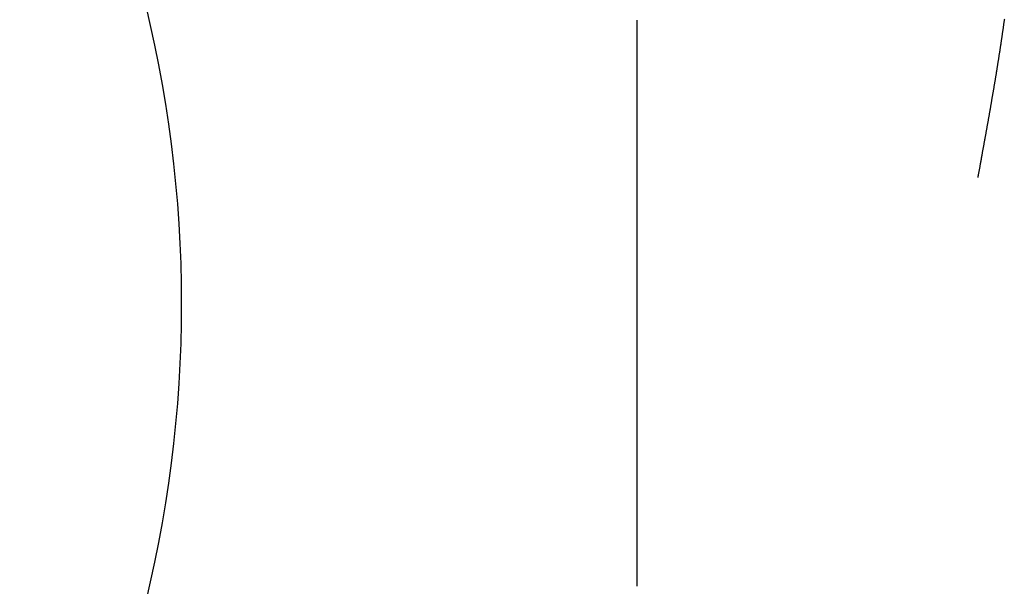
# Model space of a CAD drawing. Units: inches. Extents: x 11 to 407, y 4 to 292.
# Drawn here: x 205 to 207, y 133 to 134 of the extents above; entities that cross this region are included whole.
import ezdxf

# ---------------------------------------------------------------- set-up
doc = ezdxf.new("R2010")
doc.units = ezdxf.units.IN
doc.header["$MEASUREMENT"] = 0
doc.layers.add('M1', color=7, linetype='Continuous')

msp = doc.modelspace()

# ---------------------------------------------------------------- linework, layer by layer
at = {"layer": 'M1'}
for p, q in [((206.1194, 133.3465), (206.1194, 134.2432)), ((206.6993, 134.2302), (206.6991, 134.2291)), ((206.6994, 134.2312), (206.6993, 134.2302)), ((206.6996, 134.2323), (206.6994, 134.2312)), ((206.6997, 134.2334), (206.6996, 134.2323)), ((206.6999, 134.2344), (206.6997, 134.2334)), ((206.7, 134.2355), (206.6999, 134.2344)), ((206.7002, 134.2366), (206.7, 134.2355)), ((206.7003, 134.2376), (206.7002, 134.2366)), ((206.7005, 134.2387), (206.7003, 134.2376)), ((206.7006, 134.2398), (206.7005, 134.2387)), ((206.7008, 134.2408), (206.7006, 134.2398)), ((206.7009, 134.2419), (206.7008, 134.2408)), ((206.7011, 134.243), (206.7009, 134.2419)), ((206.7012, 134.2441), (206.7011, 134.243)), ((206.7014, 134.2452), (206.7012, 134.2441)), ((206.697, 134.2148), (206.6969, 134.2138)), ((206.6972, 134.2158), (206.697, 134.2148)), ((206.6973, 134.2168), (206.6972, 134.2158)), ((206.6975, 134.2178), (206.6973, 134.2168)), ((206.6976, 134.2188), (206.6975, 134.2178)), ((206.6978, 134.2198), (206.6976, 134.2188)), ((206.6979, 134.2208), (206.6978, 134.2198)), ((206.6981, 134.2218), (206.6979, 134.2208)), ((206.6982, 134.2229), (206.6981, 134.2218)), ((206.6984, 134.2239), (206.6982, 134.2229)), ((206.6985, 134.2249), (206.6984, 134.2239)), ((206.6987, 134.226), (206.6985, 134.2249)), ((206.6988, 134.227), (206.6987, 134.226)), ((206.699, 134.2281), (206.6988, 134.227)), ((206.6991, 134.2291), (206.699, 134.2281)), ((206.6947, 134.1993), (206.6946, 134.1983)), ((206.6949, 134.2002), (206.6947, 134.1993)), ((206.695, 134.2012), (206.6949, 134.2002)), ((206.6951, 134.2021), (206.695, 134.2012)), ((206.6953, 134.2031), (206.6951, 134.2021)), ((206.6954, 134.2041), (206.6953, 134.2031)), ((206.6956, 134.205), (206.6954, 134.2041)), ((206.6957, 134.206), (206.6956, 134.205)), ((206.6959, 134.2069), (206.6957, 134.206)), ((206.696, 134.2079), (206.6959, 134.2069)), ((206.6962, 134.2089), (206.696, 134.2079)), ((206.6963, 134.2098), (206.6962, 134.2089)), ((206.6964, 134.2108), (206.6963, 134.2098)), ((206.6966, 134.2118), (206.6964, 134.2108)), ((206.6967, 134.2128), (206.6966, 134.2118)), ((206.6969, 134.2138), (206.6967, 134.2128)), ((206.6922, 134.1831), (206.692, 134.1821)), ((206.6923, 134.184), (206.6922, 134.1831)), ((206.6925, 134.185), (206.6923, 134.184)), ((206.6926, 134.186), (206.6925, 134.185)), ((206.6928, 134.1869), (206.6926, 134.186)), ((206.6929, 134.1879), (206.6928, 134.1869)), ((206.6931, 134.1888), (206.6929, 134.1879)), ((206.6932, 134.1898), (206.6931, 134.1888)), ((206.6934, 134.1907), (206.6932, 134.1898)), ((206.6935, 134.1917), (206.6934, 134.1907)), ((206.6937, 134.1926), (206.6935, 134.1917)), ((206.6938, 134.1936), (206.6937, 134.1926)), ((206.694, 134.1945), (206.6938, 134.1936)), ((206.6941, 134.1955), (206.694, 134.1945)), ((206.6943, 134.1964), (206.6941, 134.1955)), ((206.6944, 134.1974), (206.6943, 134.1964)), ((206.6946, 134.1983), (206.6944, 134.1974)), ((206.6897, 134.1676), (206.6896, 134.1667)), ((206.6899, 134.1686), (206.6897, 134.1676)), ((206.69, 134.1696), (206.6899, 134.1686)), ((206.6902, 134.1705), (206.69, 134.1696)), ((206.6903, 134.1715), (206.6902, 134.1705)), ((206.6905, 134.1725), (206.6903, 134.1715)), ((206.6907, 134.1734), (206.6905, 134.1725)), ((206.6908, 134.1744), (206.6907, 134.1734)), ((206.691, 134.1754), (206.6908, 134.1744)), ((206.6911, 134.1763), (206.691, 134.1754)), ((206.6913, 134.1773), (206.6911, 134.1763)), ((206.6914, 134.1783), (206.6913, 134.1773)), ((206.6916, 134.1792), (206.6914, 134.1783)), ((206.6917, 134.1802), (206.6916, 134.1792)), ((206.6919, 134.1812), (206.6917, 134.1802)), ((206.692, 134.1821), (206.6919, 134.1812)), ((206.6872, 134.1522), (206.687, 134.1512)), ((206.6874, 134.1531), (206.6872, 134.1522)), ((206.6875, 134.1541), (206.6874, 134.1531)), ((206.6877, 134.1551), (206.6875, 134.1541)), ((206.6878, 134.156), (206.6877, 134.1551)), ((206.688, 134.157), (206.6878, 134.156)), ((206.6882, 134.158), (206.688, 134.157)), ((206.6883, 134.1589), (206.6882, 134.158)), ((206.6885, 134.1599), (206.6883, 134.1589)), ((206.6886, 134.1608), (206.6885, 134.1599)), ((206.6888, 134.1618), (206.6886, 134.1608)), ((206.6889, 134.1628), (206.6888, 134.1618)), ((206.6891, 134.1637), (206.6889, 134.1628)), ((206.6893, 134.1647), (206.6891, 134.1637)), ((206.6894, 134.1657), (206.6893, 134.1647)), ((206.6896, 134.1667), (206.6894, 134.1657)), ((206.6846, 134.1368), (206.6845, 134.1358)), ((206.6848, 134.1377), (206.6846, 134.1368)), ((206.685, 134.1387), (206.6848, 134.1377)), ((206.6851, 134.1397), (206.685, 134.1387)), ((206.6853, 134.1406), (206.6851, 134.1397)), ((206.6854, 134.1416), (206.6853, 134.1406)), ((206.6856, 134.1426), (206.6854, 134.1416)), ((206.6858, 134.1435), (206.6856, 134.1426)), ((206.6859, 134.1445), (206.6858, 134.1435)), ((206.6861, 134.1455), (206.6859, 134.1445)), ((206.6862, 134.1464), (206.6861, 134.1455)), ((206.6864, 134.1474), (206.6862, 134.1464)), ((206.6866, 134.1483), (206.6864, 134.1474)), ((206.6867, 134.1493), (206.6866, 134.1483)), ((206.6869, 134.1503), (206.6867, 134.1493)), ((206.687, 134.1512), (206.6869, 134.1503)), ((206.682, 134.1213), (206.6818, 134.1203)), ((206.6821, 134.1222), (206.682, 134.1213)), ((206.6823, 134.1232), (206.6821, 134.1222)), ((206.6825, 134.1242), (206.6823, 134.1232)), ((206.6826, 134.1251), (206.6825, 134.1242)), ((206.6828, 134.1261), (206.6826, 134.1251)), ((206.683, 134.1271), (206.6828, 134.1261)), ((206.6831, 134.1281), (206.683, 134.1271)), ((206.6833, 134.129), (206.6831, 134.1281)), ((206.6835, 134.13), (206.6833, 134.129)), ((206.6836, 134.131), (206.6835, 134.13)), ((206.6838, 134.1319), (206.6836, 134.131)), ((206.684, 134.1329), (206.6838, 134.1319)), ((206.6841, 134.1339), (206.684, 134.1329)), ((206.6843, 134.1348), (206.6841, 134.1339)), ((206.6845, 134.1358), (206.6843, 134.1348)), ((206.6792, 134.1049), (206.679, 134.104)), ((206.6793, 134.1059), (206.6792, 134.1049)), ((206.6795, 134.1068), (206.6793, 134.1059)), ((206.6796, 134.1078), (206.6795, 134.1068)), ((206.6798, 134.1087), (206.6796, 134.1078)), ((206.68, 134.1097), (206.6798, 134.1087)), ((206.6801, 134.1106), (206.68, 134.1097)), ((206.6803, 134.1116), (206.6801, 134.1106)), ((206.6805, 134.1126), (206.6803, 134.1116)), ((206.6806, 134.1135), (206.6805, 134.1126)), ((206.6808, 134.1145), (206.6806, 134.1135)), ((206.681, 134.1154), (206.6808, 134.1145)), ((206.6811, 134.1164), (206.681, 134.1154)), ((206.6813, 134.1174), (206.6811, 134.1164)), ((206.6815, 134.1183), (206.6813, 134.1174)), ((206.6816, 134.1193), (206.6815, 134.1183)), ((206.6818, 134.1203), (206.6816, 134.1193)), ((206.6764, 134.0893), (206.6763, 134.0884)), ((206.6766, 134.0902), (206.6764, 134.0893)), ((206.6767, 134.0911), (206.6766, 134.0902)), ((206.6769, 134.092), (206.6767, 134.0911)), ((206.6771, 134.0929), (206.6769, 134.092)), ((206.6772, 134.0939), (206.6771, 134.0929)), ((206.6774, 134.0948), (206.6772, 134.0939)), ((206.6775, 134.0957), (206.6774, 134.0948)), ((206.6777, 134.0966), (206.6775, 134.0957)), ((206.6779, 134.0975), (206.6777, 134.0966)), ((206.678, 134.0984), (206.6779, 134.0975)), ((206.6782, 134.0993), (206.678, 134.0984)), ((206.6783, 134.1003), (206.6782, 134.0993)), ((206.6785, 134.1012), (206.6783, 134.1003)), ((206.6787, 134.1021), (206.6785, 134.1012)), ((206.6788, 134.1031), (206.6787, 134.1021)), ((206.679, 134.104), (206.6788, 134.1031)), ((206.6737, 134.0741), (206.6735, 134.0732)), ((206.6739, 134.075), (206.6737, 134.0741)), ((206.674, 134.0759), (206.6739, 134.075)), ((206.6742, 134.0768), (206.674, 134.0759)), ((206.6743, 134.0777), (206.6742, 134.0768)), ((206.6745, 134.0786), (206.6743, 134.0777)), ((206.6747, 134.0795), (206.6745, 134.0786)), ((206.6748, 134.0803), (206.6747, 134.0795)), ((206.675, 134.0812), (206.6748, 134.0803)), ((206.6751, 134.0821), (206.675, 134.0812)), ((206.6753, 134.083), (206.6751, 134.0821)), ((206.6755, 134.0839), (206.6753, 134.083)), ((206.6756, 134.0848), (206.6755, 134.0839)), ((206.6758, 134.0857), (206.6756, 134.0848)), ((206.6759, 134.0866), (206.6758, 134.0857)), ((206.6761, 134.0875), (206.6759, 134.0866)), ((206.6763, 134.0884), (206.6761, 134.0875)), ((206.6709, 134.0587), (206.6708, 134.0578)), ((206.6711, 134.0596), (206.6709, 134.0587)), ((206.6713, 134.0605), (206.6711, 134.0596)), ((206.6714, 134.0614), (206.6713, 134.0605)), ((206.6716, 134.0623), (206.6714, 134.0614)), ((206.6718, 134.0632), (206.6716, 134.0623)), ((206.6719, 134.0641), (206.6718, 134.0632)), ((206.6721, 134.065), (206.6719, 134.0641)), ((206.6722, 134.0659), (206.6721, 134.065)), ((206.6724, 134.0668), (206.6722, 134.0659)), ((206.6726, 134.0677), (206.6724, 134.0668)), ((206.6727, 134.0686), (206.6726, 134.0677)), ((206.6729, 134.0695), (206.6727, 134.0686)), ((206.6731, 134.0705), (206.6729, 134.0695)), ((206.6732, 134.0714), (206.6731, 134.0705)), ((206.6734, 134.0723), (206.6732, 134.0714)), ((206.6735, 134.0732), (206.6734, 134.0723)), ((206.6682, 134.0432), (206.668, 134.0423)), ((206.6683, 134.0441), (206.6682, 134.0432)), ((206.6685, 134.045), (206.6683, 134.0441)), ((206.6687, 134.0459), (206.6685, 134.045)), ((206.6688, 134.0469), (206.6687, 134.0459)), ((206.669, 134.0478), (206.6688, 134.0469)), ((206.6691, 134.0487), (206.669, 134.0478)), ((206.6693, 134.0496), (206.6691, 134.0487)), ((206.6695, 134.0505), (206.6693, 134.0496)), ((206.6696, 134.0514), (206.6695, 134.0505)), ((206.6698, 134.0523), (206.6696, 134.0514)), ((206.67, 134.0532), (206.6698, 134.0523)), ((206.6701, 134.0541), (206.67, 134.0532)), ((206.6703, 134.055), (206.6701, 134.0541)), ((206.6705, 134.0559), (206.6703, 134.055)), ((206.6706, 134.0568), (206.6705, 134.0559)), ((206.6708, 134.0578), (206.6706, 134.0568)), ((206.6652, 134.0269), (206.665, 134.026)), ((206.6654, 134.0278), (206.6652, 134.0269)), ((206.6655, 134.0287), (206.6654, 134.0278)), ((206.6657, 134.0296), (206.6655, 134.0287)), ((206.6659, 134.0305), (206.6657, 134.0296)), ((206.666, 134.0314), (206.6659, 134.0305)), ((206.6662, 134.0324), (206.666, 134.0314)), ((206.6664, 134.0333), (206.6662, 134.0324)), ((206.6665, 134.0342), (206.6664, 134.0333)), ((206.6667, 134.0351), (206.6665, 134.0342)), ((206.6668, 134.036), (206.6667, 134.0351)), ((206.667, 134.0369), (206.6668, 134.036)), ((206.6672, 134.0378), (206.667, 134.0369)), ((206.6673, 134.0387), (206.6672, 134.0378)), ((206.6675, 134.0396), (206.6673, 134.0387)), ((206.6677, 134.0405), (206.6675, 134.0396)), ((206.6678, 134.0414), (206.6677, 134.0405)), ((206.668, 134.0423), (206.6678, 134.0414)), ((206.6624, 134.0115), (206.6623, 134.0106)), ((206.6626, 134.0124), (206.6624, 134.0115)), ((206.6628, 134.0133), (206.6626, 134.0124)), ((206.6629, 134.0142), (206.6628, 134.0133)), ((206.6631, 134.0151), (206.6629, 134.0142)), ((206.6632, 134.0161), (206.6631, 134.0151)), ((206.6634, 134.017), (206.6632, 134.0161)), ((206.6636, 134.0179), (206.6634, 134.017)), ((206.6637, 134.0188), (206.6636, 134.0179)), ((206.6639, 134.0197), (206.6637, 134.0188)), ((206.6641, 134.0206), (206.6639, 134.0197)), ((206.6642, 134.0215), (206.6641, 134.0206)), ((206.6644, 134.0224), (206.6642, 134.0215)), ((206.6646, 134.0233), (206.6644, 134.0224)), ((206.6647, 134.0242), (206.6646, 134.0233)), ((206.6649, 134.0251), (206.6647, 134.0242)), ((206.665, 134.026), (206.6649, 134.0251)), ((206.6596, 133.9961), (206.6595, 133.9952)), ((206.6598, 133.997), (206.6596, 133.9961)), ((206.66, 133.9979), (206.6598, 133.997)), ((206.6601, 133.9988), (206.66, 133.9979)), ((206.6603, 133.9997), (206.6601, 133.9988)), ((206.6605, 134.0006), (206.6603, 133.9997)), ((206.6606, 134.0016), (206.6605, 134.0006)), ((206.6608, 134.0025), (206.6606, 134.0016)), ((206.661, 134.0034), (206.6608, 134.0025)), ((206.6611, 134.0043), (206.661, 134.0034)), ((206.6613, 134.0052), (206.6611, 134.0043)), ((206.6614, 134.0061), (206.6613, 134.0052)), ((206.6616, 134.007), (206.6614, 134.0061)), ((206.6618, 134.0079), (206.6616, 134.007)), ((206.6619, 134.0088), (206.6618, 134.0079)), ((206.6621, 134.0097), (206.6619, 134.0088)), ((206.6623, 134.0106), (206.6621, 134.0097)), ((206.6595, 133.9952), (206.6593, 133.9943))]:
    msp.add_line(p, q, dxfattribs=at)
msp.add_arc((203.3968, 133.7943), 2, 330.6465, 29.3535, dxfattribs=at)

doc.saveas('drawing.dxf')
